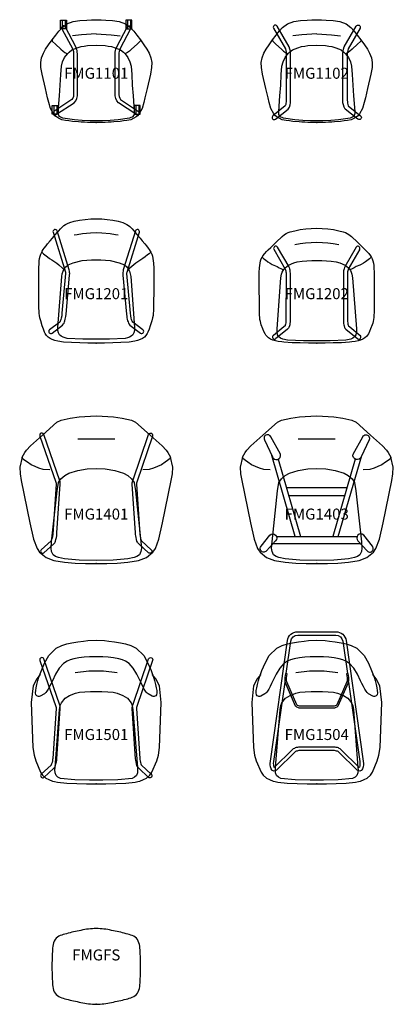
# Model space of a CAD drawing. Units: inches. Extents: x -17 to 213, y 0 to 226.
# Drawn here: x -17 to 67, y 0 to 223 of the extents above; entities that cross this region are included whole.
import ezdxf
from ezdxf.enums import TextEntityAlignment as Align

# ---------------------------------------------------------------- set-up
doc = ezdxf.new("R2010")
doc.units = ezdxf.units.IN
doc.header["$MEASUREMENT"] = 0
doc.layers.add('AFUCH-P-ST', color=2, linetype='Continuous')
doc.layers.add('AFUCH-P-TN', color=2, linetype='Continuous', lineweight=9)
doc.styles.get("Standard").update_dxf_attribs({"font": 'Arial.ttf'})

# ---------------------------------------------------------------- blocks, each defined once
blk = doc.blocks.new('US FMG1101_2D')
at = {"layer": 'AFUCH-P-ST'}
for p, q in [((-7.75, 23.24), (-7.75, 21.27)), ((-7.07, 23.24), (-7.07, 21.27)), ((7.07, 23.24), (7.07, 21.27)), ((7.75, 23.24), (7.75, 21.27)), ((-9.64, 3.9), (-9.64, 1.94)), ((-8.96, 3.9), (-8.96, 1.94)), ((8.96, 3.9), (8.96, 1.94)), ((9.64, 3.9), (9.64, 1.94))]:
    blk.add_line(p, q, dxfattribs=at)
for points in [[(0.64, 0), (-0.64, 0), (-1.37, 0.01), (-2.01, 0.03), (-2.69, 0.07), (-3.42, 0.11), (-4.01, 0.16), (-5.41, 0.29), (-6.19, 0.38), (-6.96, 0.49), (-7.82, 0.65), (-8.56, 0.98), (-9.04, 1.29), (-9.37, 1.57), (-9.73, 1.97), (-10.4, 3.22), (-10.77, 4.55), (-11.02, 5.63), (-11.54, 7.78), (-12.3, 10.96), (-12.56, 12.53), (-12.57, 13.66), (-12.39, 14.72), (-11.98, 15.76), (-11.47, 16.67), (-10.8, 17.66), (-10, 18.76), (-9.18, 19.84), (-8.49, 20.74), (-7.74, 21.61), (-6.67, 22.42), (-5.22, 22.94), (-3.72, 23.17), (-2.15, 23.28), (-1.11, 23.33), (-0.08, 23.35), (0.08, 23.35), (1.11, 23.33), (2.15, 23.28), (3.72, 23.17), (5.22, 22.94), (6.67, 22.42), (7.74, 21.61), (8.49, 20.74), (9.18, 19.84), (10, 18.76), (10.8, 17.66), (11.47, 16.67), (11.98, 15.76), (12.39, 14.72), (12.57, 13.66), (12.56, 12.53), (12.3, 10.96), (11.54, 7.78), (11.02, 5.63), (10.77, 4.55), (10.4, 3.22), (9.73, 1.97), (9.37, 1.57), (9.04, 1.29), (8.56, 0.98), (7.82, 0.65), (6.96, 0.49), (6.19, 0.38), (5.41, 0.29), (4.01, 0.16), (3.42, 0.11), (2.69, 0.07), (2.01, 0.03), (1.37, 0.01)], [(-8.08, 23.24), (-6.74, 23.24), (-6.74, 21.27), (-8.08, 21.27)], [(8.08, 23.24), (6.74, 23.24), (6.74, 21.27), (8.08, 21.27)], [(-9.97, 3.9), (-8.63, 3.9), (-8.63, 1.94), (-9.97, 1.94)], [(9.97, 3.9), (8.63, 3.9), (8.63, 1.94), (9.97, 1.94)]]:
    blk.add_lwpolyline(points, close=True, dxfattribs=at)
for points in [[(-5.14, 15.56), (-5.14, 6.66, -0.208186), (-5.52, 5.21), (-9.61, 2.53, 1.000392), (-9.01, 1.9), (-5.03, 4.52, 0.226862), (-4.27, 6.63), (-4.28, 15.6, 0.118475), (-4.58, 17.04), (-7.07, 21.8, 0.999941), (-7.77, 21.29), (-5.34, 16.63, -0.12669)], [(5.14, 15.56), (5.14, 6.66, 0.208186), (5.52, 5.21), (9.61, 2.53, -1.000392), (9.01, 1.9), (5.03, 4.52, -0.226862), (4.27, 6.63), (4.28, 15.6, -0.118475), (4.58, 17.04), (7.07, 21.8, -0.999941), (7.77, 21.29), (5.34, 16.63, 0.12669)]]:
    blk.add_lwpolyline(points, format="xyb", close=True, dxfattribs=at)
for points in [[(0, 20.13), (-3.35, 19.95), (-5.41, 19.67)], [(0, 20.13), (3.35, 19.95), (5.41, 19.67)], [(-10.02, 18.74), (-10.02, 18.64), (-10.01, 18.58), (-9.96, 18.5), (-9.89, 18.42), (-9.26, 17.77), (-8.03, 16.63), (-7.53, 16.2), (-7.12, 15.92), (-6.79, 15.74), (-6.47, 15.61)], [(10.02, 18.74), (10.02, 18.64), (10.01, 18.58), (9.96, 18.5), (9.89, 18.42), (9.26, 17.77), (8.03, 16.63), (7.53, 16.2), (7.12, 15.92), (6.79, 15.74), (6.47, 15.61)], [(0, 17.6), (2.02, 17.48), (2.73, 17.38), (3.44, 17.25), (4.3, 17), (5.51, 16.5), (6.15, 16), (6.55, 15.59), (7.17, 14.76), (7.64, 13.81), (7.89, 12.8), (8.05, 10.91), (8.18, 8.51), (8.36, 6.06), (8.63, 2.51), (8.63, 2.1), (8.57, 1.83), (8.48, 1.61), (8.32, 1.41), (8.12, 1.26), (7.86, 1.14), (7.54, 1.04), (4.94, 0.67), (3.19, 0.51), (1.4, 0.42), (-1.4, 0.42), (-3.19, 0.51), (-4.94, 0.67), (-7.54, 1.04), (-7.86, 1.14), (-8.12, 1.26), (-8.32, 1.41), (-8.48, 1.61), (-8.57, 1.83), (-8.63, 2.1), (-8.63, 2.51), (-8.36, 6.06), (-8.18, 8.51), (-8.05, 10.91), (-7.89, 12.8), (-7.64, 13.81), (-7.17, 14.76), (-6.55, 15.59), (-6.15, 16), (-5.51, 16.5), (-4.3, 17), (-3.44, 17.25), (-2.73, 17.38), (-2.02, 17.48), (0, 17.6)]]:
    blk.add_lwpolyline(points, dxfattribs=at)
blk.add_point((0, 0), dxfattribs=at)
at = {"layer": 'AFUCH-P-TN'}
blk.add_text('FMG1101', height=2.5, dxfattribs=at).set_placement((0, 9.17), align=Align.BOTTOM_CENTER)
blk = doc.blocks.new('US FMG1102_2D')
at = {"layer": 'AFUCH-P-ST'}
blk.add_lwpolyline([(0.64, 0), (-0.64, 0), (-1.37, 0.01), (-2.01, 0.03), (-2.69, 0.07), (-3.42, 0.11), (-4.01, 0.16), (-5.41, 0.29), (-6.19, 0.38), (-6.96, 0.49), (-7.82, 0.65), (-8.56, 0.98), (-9.04, 1.29), (-9.37, 1.57), (-9.73, 1.97), (-10.4, 3.22), (-10.77, 4.55), (-11.02, 5.63), (-11.54, 7.78), (-12.3, 10.96), (-12.56, 12.53), (-12.57, 13.66), (-12.39, 14.72), (-11.98, 15.76), (-11.47, 16.67), (-10.8, 17.66), (-10, 18.76), (-9.18, 19.84), (-8.49, 20.74), (-7.74, 21.61), (-6.67, 22.42), (-5.22, 22.94), (-3.72, 23.17), (-2.15, 23.28), (-1.11, 23.33), (-0.08, 23.35), (0.08, 23.35), (1.11, 23.33), (2.15, 23.28), (3.72, 23.17), (5.22, 22.94), (6.67, 22.42), (7.74, 21.61), (8.49, 20.74), (9.18, 19.84), (10, 18.76), (10.8, 17.66), (11.47, 16.67), (11.98, 15.76), (12.39, 14.72), (12.57, 13.66), (12.56, 12.53), (12.3, 10.96), (11.54, 7.78), (11.02, 5.63), (10.77, 4.55), (10.4, 3.22), (9.73, 1.97), (9.37, 1.57), (9.04, 1.29), (8.56, 0.98), (7.82, 0.65), (6.96, 0.49), (6.19, 0.38), (5.41, 0.29), (4.01, 0.16), (3.42, 0.11), (2.69, 0.07), (2.01, 0.03), (1.37, 0.01)], close=True, dxfattribs=at)
for points in [[(-7.14, 3.79), (-9.93, 1.55, 0.962853), (-9.35, 0.76), (-6.48, 3.09, 0.182525), (-5.93, 5.02), (-5.92, 15.18, 0.096963), (-6.24, 17.19), (-8.96, 21.92, 0.921242), (-9.82, 21.44), (-7.11, 16.72, -0.077103), (-6.91, 15.17), (-6.92, 5.06, -0.080161), (-7.13, 3.83)], [(7.14, 3.79), (9.93, 1.55, -0.962853), (9.35, 0.76), (6.48, 3.09, -0.182525), (5.93, 5.02), (5.92, 15.18, -0.096963), (6.24, 17.19), (8.96, 21.92, -0.921242), (9.82, 21.44), (7.11, 16.72, 0.077103), (6.91, 15.17), (6.92, 5.06, 0.080161), (7.13, 3.83)]]:
    blk.add_lwpolyline(points, format="xyb", dxfattribs=at)
for points in [[(0, 20.13), (-3.35, 19.95), (-5.41, 19.67)], [(0, 20.13), (3.35, 19.95), (5.41, 19.67)], [(-10.02, 18.74), (-10.02, 18.64), (-10.01, 18.58), (-9.96, 18.5), (-9.89, 18.42), (-9.26, 17.77), (-8.03, 16.63), (-7.53, 16.2), (-7.12, 15.92), (-6.79, 15.74), (-6.47, 15.61)], [(10.02, 18.74), (10.02, 18.64), (10.01, 18.58), (9.96, 18.5), (9.89, 18.42), (9.26, 17.77), (8.03, 16.63), (7.53, 16.2), (7.12, 15.92), (6.79, 15.74), (6.47, 15.61)], [(0, 17.6), (2.02, 17.48), (2.73, 17.38), (3.44, 17.25), (4.3, 17), (5.51, 16.5), (6.15, 16), (6.55, 15.59), (7.17, 14.76), (7.64, 13.81), (7.89, 12.8), (8.05, 10.91), (8.18, 8.51), (8.36, 6.06), (8.63, 2.51), (8.63, 2.1), (8.57, 1.83), (8.48, 1.61), (8.32, 1.41), (8.12, 1.26), (7.86, 1.14), (7.54, 1.04), (4.94, 0.67), (3.19, 0.51), (1.4, 0.42), (-1.4, 0.42), (-3.19, 0.51), (-4.94, 0.67), (-7.54, 1.04), (-7.86, 1.14), (-8.12, 1.26), (-8.32, 1.41), (-8.48, 1.61), (-8.57, 1.83), (-8.63, 2.1), (-8.63, 2.51), (-8.36, 6.06), (-8.18, 8.51), (-8.05, 10.91), (-7.89, 12.8), (-7.64, 13.81), (-7.17, 14.76), (-6.55, 15.59), (-6.15, 16), (-5.51, 16.5), (-4.3, 17), (-3.44, 17.25), (-2.73, 17.38), (-2.02, 17.48), (0, 17.6)]]:
    blk.add_lwpolyline(points, dxfattribs=at)
blk.add_point((0, 0), dxfattribs=at)
at = {"layer": 'AFUCH-P-TN'}
blk.add_text('FMG1102', height=2.5, dxfattribs=at).set_placement((0, 9.17), align=Align.BOTTOM_CENTER)
blk = doc.blocks.new('US FMG1201_2D')
at = {"layer": 'AFUCH-P-ST'}
for points in [[(0, 28.18), (1.25, 28.14), (2.51, 28.04), (3.76, 27.86), (5, 27.63), (6.02, 27.34), (6.5, 27.15), (6.95, 26.92), (7.33, 26.67), (7.58, 26.45), (7.89, 26.15), (8.13, 25.9), (8.49, 25.48), (8.85, 25.06), (9.22, 24.63), (9.58, 24.2), (9.93, 23.77), (10.44, 23.17), (11.02, 22.5), (11.38, 22.06), (11.81, 21.53), (12.01, 21.22), (12.25, 20.86), (12.35, 20.65), (12.43, 20.5), (12.59, 20.14), (12.73, 19.7), (12.84, 19.2), (12.92, 18.65), (12.98, 18.09), (13.03, 17), (13.05, 15.88), (13.04, 12.48), (13.02, 8.45), (13.01, 7.85), (12.98, 7.28), (12.93, 6.72), (12.87, 6.22), (12.78, 5.73), (12.6, 5.01), (12.23, 3.89), (11.97, 3.12), (11.73, 2.47), (11.56, 2.13), (11.27, 1.73), (10.91, 1.37), (10.47, 1.06), (9.96, 0.8), (9.36, 0.58), (8.73, 0.42), (7.43, 0.21), (5.58, 0.09), (3.74, 0.03), (1.87, 0), (-1.87, 0), (-3.74, 0.03), (-5.58, 0.09), (-7.43, 0.21), (-8.73, 0.42), (-9.36, 0.58), (-9.96, 0.8), (-10.47, 1.06), (-10.91, 1.37), (-11.27, 1.73), (-11.56, 2.13), (-11.73, 2.47), (-11.97, 3.12), (-12.23, 3.89), (-12.6, 5.01), (-12.78, 5.73), (-12.87, 6.22), (-12.93, 6.72), (-12.98, 7.28), (-13.01, 7.85), (-13.02, 8.45), (-13.04, 12.48), (-13.05, 15.88), (-13.03, 17), (-12.98, 18.09), (-12.92, 18.65), (-12.84, 19.2), (-12.73, 19.7), (-12.59, 20.14), (-12.43, 20.5), (-12.35, 20.65), (-12.25, 20.86), (-12.01, 21.22), (-11.81, 21.53), (-11.38, 22.06), (-11.02, 22.5), (-10.44, 23.17), (-9.93, 23.77), (-9.58, 24.2), (-9.22, 24.63), (-8.85, 25.06), (-8.49, 25.48), (-8.13, 25.9), (-7.89, 26.15), (-7.58, 26.45), (-7.33, 26.67), (-6.95, 26.92), (-6.5, 27.15), (-6.02, 27.34), (-5, 27.63), (-3.76, 27.86), (-2.51, 28.04), (-1.25, 28.14), (0, 28.18)], [(4.98, 24.48), (4.36, 24.58), (3.14, 24.77), (1.27, 24.96), (0, 25), (-1.27, 24.96), (-3.14, 24.77), (-4.36, 24.58), (-4.98, 24.48)], [(-12.35, 20.65), (-12.29, 20.56), (-11.98, 20.26), (-11.63, 19.99), (-11.09, 19.53), (-10.57, 19.17), (-10.09, 18.86), (-8.97, 18.15), (-8.52, 17.76), (-7.62, 17.01), (-7.47, 16.87), (-7.35, 16.65)], [(12.35, 20.65), (12.29, 20.56), (11.98, 20.26), (11.63, 19.99), (11.09, 19.53), (10.57, 19.17), (10.09, 18.86), (8.97, 18.15), (8.52, 17.76), (7.62, 17.01), (7.47, 16.87), (7.35, 16.65)]]:
    blk.add_lwpolyline(points, dxfattribs=at)
for points in [[(-9.79, 25.12), (-6.98, 16.08), (-6.96, 15.92), (-6.96, 15.75), (-7.8, 6.76), (-7.83, 6.2), (-7.93, 5.65), (-8, 5.38), (-8.08, 5.14), (-8.16, 4.94), (-8.26, 4.76), (-10.6, 3, 0.952566), (-10.01, 2.24), (-7.64, 4.05), (-7.4, 4.35), (-7.31, 4.53), (-7.21, 4.78), (-7.12, 5.07), (-7.04, 5.39), (-6.96, 5.74), (-6.91, 6.06), (-6.85, 6.54), (-6.04, 15.41), (-6.02, 15.78), (-6.03, 16.04), (-6.07, 16.29), (-6.14, 16.6), (-8.88, 25.42, 0.996238)], [(8.88, 25.42), (6.14, 16.6), (6.07, 16.29), (6.03, 16.04), (6.02, 15.78), (6.04, 15.41), (6.85, 6.54), (6.91, 6.06), (6.96, 5.74), (7.04, 5.39), (7.12, 5.07), (7.21, 4.78), (7.31, 4.53), (7.4, 4.35), (7.64, 4.05), (10.01, 2.24, 0.952566), (10.6, 3), (8.26, 4.76), (8.16, 4.94), (8.08, 5.14), (8, 5.38), (7.93, 5.65), (7.83, 6.2), (7.8, 6.76), (6.96, 15.75), (6.96, 15.92), (6.98, 16.08), (9.79, 25.12, 0.996238)]]:
    blk.add_lwpolyline(points, format="xyb", close=True, dxfattribs=at)
blk.add_lwpolyline([(0, 18.88), (1.06, 18.85), (3.19, 18.7), (5.2, 18.23), (6.4, 17.71), (6.92, 17.26), (7.25, 16.85), (7.52, 16.32), (7.72, 15.73), (7.81, 15.12), (8.69, 3.51), (8.68, 2.88), (8.55, 2.29), (8.3, 1.88), (7.95, 1.54), (7.52, 1.31), (7.05, 1.16), (6.56, 1.04), (3.02, 0.89), (-3.02, 0.89), (-6.56, 1.04), (-7.05, 1.16), (-7.52, 1.31), (-7.95, 1.54), (-8.3, 1.88), (-8.55, 2.29), (-8.68, 2.88), (-8.69, 3.51), (-7.81, 15.12), (-7.72, 15.73), (-7.52, 16.32), (-7.25, 16.85), (-6.92, 17.26), (-6.4, 17.71), (-5.2, 18.23), (-3.19, 18.7), (-1.06, 18.85)], close=True, dxfattribs=at)
blk.add_point((0, 0), dxfattribs=at)
at = {"layer": 'AFUCH-P-TN'}
blk.add_text('FMG1201', height=2.5, dxfattribs=at).set_placement((0, 9.17), align=Align.BOTTOM_CENTER)
blk = doc.blocks.new('US FMG1202_2D')
at = {"layer": 'AFUCH-P-ST'}
for p, q in [((-9.74, 21.26), (-7.16, 16.78)), ((-8.94, 21.76), (-6.35, 17.27)), ((8.94, 21.76), (6.35, 17.27)), ((9.74, 21.26), (7.16, 16.78)), ((-7.16, 16.78), (-7.1, 16.64)), ((-7.1, 16.64), (-7.03, 16.37)), ((-7.03, 16.37), (-6.99, 16.18)), ((-6.99, 16.18), (-6.97, 15.96)), ((-6.97, 15.96), (-6.94, 15.54)), ((-6.35, 17.27), (-6.28, 17.11)), ((-6.28, 17.11), (-6.19, 16.83)), ((-6.19, 16.83), (-6.14, 16.63)), ((-6.14, 16.63), (-6.1, 16.39)), ((-6.1, 16.39), (-6.07, 16.12)), ((-6.07, 16.12), (-6.04, 15.83)), ((-6.04, 15.83), (-6.03, 15.6)), ((6.04, 15.83), (6.03, 15.6)), ((6.07, 16.12), (6.04, 15.83)), ((6.1, 16.39), (6.07, 16.12)), ((6.14, 16.63), (6.1, 16.39)), ((6.19, 16.83), (6.14, 16.63)), ((6.28, 17.11), (6.19, 16.83)), ((6.35, 17.27), (6.28, 17.11)), ((6.97, 15.96), (6.94, 15.54)), ((6.99, 16.18), (6.97, 15.96)), ((7.03, 16.37), (6.99, 16.18)), ((7.1, 16.64), (7.03, 16.37)), ((7.16, 16.78), (7.1, 16.64)), ((-6.94, 15.54), (-6.98, 5.13)), ((-6.03, 15.6), (-6.03, 5.55)), ((6.03, 15.6), (6.03, 5.55)), ((6.94, 15.54), (6.98, 5.13)), ((-7.03, 4.57), (-7.07, 4.29)), ((-7, 4.87), (-7.03, 4.57)), ((-6.98, 5.13), (-7, 4.87)), ((-6.06, 4.8), (-6.09, 4.46)), ((-6.04, 5.09), (-6.06, 4.8)), ((-6.03, 5.55), (-6.04, 5.09)), ((6.03, 5.55), (6.04, 5.09)), ((6.04, 5.09), (6.06, 4.8)), ((6.06, 4.8), (6.09, 4.46)), ((6.98, 5.13), (7, 4.87)), ((7, 4.87), (7.03, 4.57)), ((7.03, 4.57), (7.07, 4.29)), ((-7.48, 3.66), (-9.83, 1.75)), ((-6.6, 3.16), (-9.32, 0.96)), ((-7.17, 3.92), (-7.48, 3.66)), ((-7.13, 4.06), (-7.17, 3.92)), ((-7.07, 4.29), (-7.13, 4.06)), ((-6.47, 3.28), (-6.6, 3.16)), ((-6.38, 3.4), (-6.47, 3.28)), ((-6.32, 3.53), (-6.38, 3.4)), ((-6.2, 3.89), (-6.32, 3.53)), ((-6.14, 4.15), (-6.2, 3.89)), ((-6.09, 4.46), (-6.14, 4.15)), ((6.09, 4.46), (6.14, 4.15)), ((6.14, 4.15), (6.2, 3.89)), ((6.2, 3.89), (6.32, 3.53)), ((6.32, 3.53), (6.38, 3.4)), ((6.38, 3.4), (6.47, 3.28)), ((6.47, 3.28), (6.6, 3.16)), ((6.6, 3.16), (9.32, 0.96)), ((7.07, 4.29), (7.13, 4.06)), ((7.13, 4.06), (7.17, 3.92)), ((7.17, 3.92), (7.48, 3.66)), ((7.48, 3.66), (9.83, 1.75))]:
    blk.add_line(p, q, dxfattribs=at)
for points in [[(0, 26.04), (1.25, 26.01), (2.51, 25.9), (3.76, 25.73), (5, 25.49), (6.02, 25.21), (6.5, 25.04), (6.92, 24.84), (7.29, 24.62), (7.85, 24.2), (9.22, 22.88), (10.44, 21.67), (10.98, 21.14), (11.38, 20.75), (11.81, 20.3), (12.21, 19.75), (12.4, 19.44), (12.57, 19.09), (12.73, 18.63), (12.84, 18.15), (12.92, 17.62), (12.98, 17.09), (13.03, 15.99), (13.05, 14.88), (13.01, 6.91), (12.98, 6.36), (12.93, 5.82), (12.87, 5.35), (12.78, 4.9), (12.69, 4.54), (12.57, 4.17), (12.2, 3.22), (11.97, 2.65), (11.7, 2.06), (11.53, 1.77), (11.27, 1.48), (10.91, 1.17), (10.47, 0.91), (9.93, 0.67), (9.36, 0.5), (8.73, 0.36), (7.93, 0.24), (7.44, 0.18), (5.58, 0.08), (3.74, 0.03), (1.87, 0.01), (0, 0), (-1.87, 0.01), (-3.74, 0.03), (-5.58, 0.08), (-7.44, 0.18), (-7.93, 0.24), (-8.73, 0.36), (-9.36, 0.5), (-9.93, 0.67), (-10.47, 0.91), (-10.91, 1.17), (-11.27, 1.48), (-11.53, 1.77), (-11.7, 2.06), (-11.97, 2.65), (-12.2, 3.22), (-12.57, 4.17), (-12.69, 4.54), (-12.78, 4.9), (-12.87, 5.35), (-12.93, 5.82), (-12.98, 6.36), (-13.01, 6.91), (-13.05, 14.88), (-13.03, 15.99), (-12.98, 17.09), (-12.92, 17.62), (-12.84, 18.15), (-12.73, 18.63), (-12.57, 19.09), (-12.4, 19.44), (-12.21, 19.75), (-11.81, 20.3), (-11.38, 20.75), (-10.98, 21.14), (-10.44, 21.67), (-9.22, 22.88), (-7.85, 24.2), (-7.29, 24.62), (-6.92, 24.84), (-6.5, 25.04), (-6.02, 25.21), (-5, 25.49), (-3.76, 25.73), (-2.51, 25.9), (-1.25, 26.01)], [(0, 18.73), (1.12, 18.72), (2.24, 18.68), (3.27, 18.59), (4.42, 18.39), (5.23, 18.17), (6.44, 17.66), (7.17, 17.05), (7.62, 16.47), (7.83, 16.06), (7.99, 15.59), (8.13, 14.77), (9, 3.25), (9, 2.54), (8.88, 1.89), (8.59, 1.42), (8.19, 1.08), (7.71, 0.87), (6.63, 0.65), (3.03, 0.51), (-3.03, 0.51), (-6.63, 0.65), (-7.71, 0.87), (-8.19, 1.08), (-8.59, 1.42), (-8.88, 1.89), (-9, 2.54), (-9, 3.25), (-8.13, 14.77), (-7.99, 15.59), (-7.83, 16.06), (-7.62, 16.47), (-7.17, 17.05), (-6.44, 17.66), (-5.23, 18.17), (-4.42, 18.39), (-3.27, 18.59), (-2.24, 18.68), (-1.12, 18.72)]]:
    blk.add_lwpolyline(points, close=True, dxfattribs=at)
for points in [[(-4.98, 22.33), (-3.75, 22.55), (-2.52, 22.71), (-1.27, 22.82), (0, 22.85), (1.27, 22.82), (2.52, 22.71), (3.75, 22.55), (4.98, 22.33)], [(-12.36, 19.5), (-12.29, 19.4), (-11.98, 19.1), (-11.63, 18.84), (-11.09, 18.41), (-10.57, 18.09), (-10.09, 17.84), (-9.76, 17.7), (-8.97, 17.33), (-8.52, 17.07), (-8.16, 16.89), (-7.86, 16.77), (-7.62, 16.7), (-7.44, 16.7)], [(12.36, 19.5), (12.29, 19.4), (11.98, 19.1), (11.63, 18.84), (11.09, 18.41), (10.57, 18.09), (10.09, 17.84), (9.76, 17.7), (8.97, 17.33), (8.52, 17.07), (8.16, 16.89), (7.86, 16.77), (7.62, 16.7), (7.44, 16.7)]]:
    blk.add_lwpolyline(points, dxfattribs=at)
for centre, radius, start, end in [((-9.31, 21.48), 0.474, 36.8089, 207.5372), ((9.31, 21.48), 0.474, 332.4628, 143.1911), ((-9.56, 1.36), 0.472, 124.9323, 301.3491), ((9.56, 1.36), 0.472, 238.6509, 55.0677)]:
    blk.add_arc(centre, radius, start, end, dxfattribs=at)
blk.add_point((0, 0), dxfattribs=at)
at = {"layer": 'AFUCH-P-TN'}
blk.add_text('FMG1202', height=2.5, dxfattribs=at).set_placement((0, 9.17), align=Align.BOTTOM_CENTER)
blk = doc.blocks.new('US FMG1401_2D')
at = {"layer": 'AFUCH-P-ST'}
blk.add_line((-4.2, 28.26), (4.2, 28.26), dxfattribs=at)
for points in [[(-10.55, 21.25), (-12.02, 21.35), (-12.99, 21.62), (-13.88, 21.97), (-14.76, 22.39), (-15.62, 22.96), (-16.19, 23.34), (-16.76, 23.83), (-16.83, 24.14), (-16.23, 25.18), (-15.82, 25.73), (-14.93, 26.66), (-12.22, 29.11), (-8.9, 32.04), (-7.97, 32.52), (-5.91, 32.98), (-3.91, 33.28), (-1.31, 33.44), (0, 33.46), (1.31, 33.44), (3.91, 33.28), (5.91, 32.98), (7.97, 32.52), (8.9, 32.04), (12.22, 29.11), (14.93, 26.66), (15.82, 25.73), (16.23, 25.18), (16.83, 24.14), (16.76, 23.83), (16.19, 23.34), (15.62, 22.96), (14.76, 22.39), (13.88, 21.97), (12.99, 21.62), (12.02, 21.35), (10.55, 21.25)], [(-16.83, 24.14), (-17.36, 21.83), (-17.27, 20.33), (-17.02, 18.8), (-15.04, 9.24), (-14.2, 5.51), (-13.42, 3.39), (-12.86, 2.54), (-11.38, 1.38), (-9.58, 0.7), (-7.2, 0.29), (-4.78, 0.1), (-2.4, 0), (0, 0), (2.4, 0), (4.78, 0.1), (7.2, 0.29), (9.58, 0.7), (11.38, 1.38), (12.86, 2.54), (13.42, 3.39), (14.2, 5.51), (15.04, 9.24), (17.02, 18.8), (17.27, 20.33), (17.36, 21.83), (16.83, 24.14)]]:
    blk.add_lwpolyline(points, dxfattribs=at)
for points in [[(-12.76, 28.91), (-9.18, 18.48), (-9.12, 18.24), (-9.1, 18.12), (-9.1, 18.01), (-9.86, 6.67), (-9.94, 6.11), (-10.02, 5.76), (-10.11, 5.46), (-10.19, 5.22), (-10.24, 5.13), (-12.46, 3.12, 0.952598), (-11.86, 2.39), (-9.62, 4.42), (-9.41, 4.67), (-9.34, 4.81), (-9.24, 5.09), (-9.13, 5.45), (-9.04, 5.88), (-8.97, 6.3), (-8.93, 6.58), (-8.9, 6.96), (-8.17, 18.01), (-8.17, 18.26), (-8.21, 18.49), (-8.29, 18.77), (-11.88, 29.27, 1.000662)], [(12.76, 28.91), (9.18, 18.48), (9.12, 18.24), (9.1, 18.12), (9.1, 18.01), (9.86, 6.67), (9.94, 6.11), (10.02, 5.76), (10.11, 5.46), (10.19, 5.22), (10.24, 5.13), (12.46, 3.12, -0.952598), (11.86, 2.39), (9.62, 4.42), (9.41, 4.67), (9.34, 4.81), (9.24, 5.09), (9.13, 5.45), (9.04, 5.88), (8.97, 6.3), (8.93, 6.58), (8.9, 6.96), (8.17, 18.01), (8.17, 18.26), (8.21, 18.49), (8.29, 18.77), (11.88, 29.27, -1.000662)]]:
    blk.add_lwpolyline(points, format="xyb", close=True, dxfattribs=at)
blk.add_lwpolyline([(0, 21.53), (2.03, 21.43), (4.19, 21.09), (6.18, 20.47), (7.16, 19.94), (8.03, 19.21), (8.58, 18.34), (8.88, 16.49), (10.14, 4.93), (10.23, 3.48), (10.12, 2.71), (9.79, 1.99), (9.24, 1.57), (8.59, 1.33), (7.17, 1.07), (3.85, 0.77), (0, 0.66), (-3.85, 0.77), (-7.17, 1.07), (-8.59, 1.33), (-9.24, 1.57), (-9.79, 1.99), (-10.12, 2.71), (-10.23, 3.48), (-10.14, 4.93), (-8.88, 16.49), (-8.58, 18.34), (-8.03, 19.21), (-7.16, 19.94), (-6.18, 20.47), (-4.19, 21.09), (-2.03, 21.43)], close=True, dxfattribs=at)
blk.add_point((0, 0), dxfattribs=at)
at = {"layer": 'AFUCH-P-TN'}
blk.add_text('FMG1401', height=2.5, dxfattribs=at).set_placement((0, 9.17), align=Align.BOTTOM_CENTER)
blk = doc.blocks.new('US FMG1403_2D')
at = {"layer": 'AFUCH-P-ST'}
for p, q in [((-4.2, 28.26), (4.2, 28.26)), ((-4.87, 6.15), (-10.19, 24.46)), ((-8.73, 23.66), (-3.65, 6.15)), ((8.73, 23.66), (3.65, 6.15)), ((4.87, 6.15), (10.19, 24.46)), ((6.85, 17.18), (-6.85, 17.18)), ((-6.34, 15.45), (6.34, 15.45)), ((-9.86, 4.56), (9.86, 4.56)), ((-9.16, 6.15), (9.16, 6.15))]:
    blk.add_line(p, q, dxfattribs=at)
for points in [[(-10.55, 21.25), (-12.02, 21.35), (-12.99, 21.62), (-13.88, 21.97), (-14.76, 22.39), (-15.62, 22.96), (-16.19, 23.34), (-16.76, 23.83), (-16.83, 24.14), (-16.23, 25.18), (-15.82, 25.73), (-14.93, 26.66), (-12.22, 29.11), (-8.9, 32.04), (-7.97, 32.52), (-5.91, 32.98), (-3.91, 33.28), (-1.31, 33.44), (0, 33.46), (1.31, 33.44), (3.91, 33.28), (5.91, 32.98), (7.97, 32.52), (8.9, 32.04), (12.22, 29.11), (14.93, 26.66), (15.82, 25.73), (16.23, 25.18), (16.83, 24.14), (16.76, 23.83), (16.19, 23.34), (15.62, 22.96), (14.76, 22.39), (13.88, 21.97), (12.99, 21.62), (12.02, 21.35), (10.55, 21.25)], [(-16.83, 24.14), (-17.36, 21.83), (-17.27, 20.33), (-17.02, 18.8), (-15.04, 9.24), (-14.2, 5.51), (-13.42, 3.39), (-12.86, 2.54), (-11.38, 1.38), (-9.58, 0.7), (-7.2, 0.29), (-4.78, 0.1), (-2.4, 0), (0, 0), (2.4, 0), (4.78, 0.1), (7.2, 0.29), (9.58, 0.7), (11.38, 1.38), (12.86, 2.54), (13.42, 3.39), (14.2, 5.51), (15.04, 9.24), (17.02, 18.8), (17.27, 20.33), (17.36, 21.83), (16.83, 24.14)]]:
    blk.add_lwpolyline(points, dxfattribs=at)
for points in [[(-11.87, 28.05), (-10.07, 24.2, 0.981592), (-8.25, 24.78), (-10.44, 28.74, 1.02692)], [(11.87, 28.05), (10.07, 24.2, -0.981592), (8.25, 24.78), (10.44, 28.74, -1.02692)], [(-12.62, 3.9), (-10.64, 6.44, -0.983013), (-9.34, 5.12), (-11.4, 2.88, -1.021194)], [(12.62, 3.9), (10.64, 6.44, 0.983013), (9.34, 5.12), (11.4, 2.88, 1.021194)]]:
    blk.add_lwpolyline(points, format="xyb", close=True, dxfattribs=at)
blk.add_lwpolyline([(0, 21.53), (2.03, 21.43), (4.19, 21.09), (6.18, 20.47), (7.16, 19.94), (8.03, 19.21), (8.58, 18.34), (8.88, 16.49), (10.14, 4.93), (10.23, 3.48), (10.12, 2.71), (9.79, 1.99), (9.24, 1.57), (8.59, 1.33), (7.17, 1.07), (3.85, 0.77), (0, 0.66), (-3.85, 0.77), (-7.17, 1.07), (-8.59, 1.33), (-9.24, 1.57), (-9.79, 1.99), (-10.12, 2.71), (-10.23, 3.48), (-10.14, 4.93), (-8.88, 16.49), (-8.58, 18.34), (-8.03, 19.21), (-7.16, 19.94), (-6.18, 20.47), (-4.19, 21.09), (-2.03, 21.43)], close=True, dxfattribs=at)
blk.add_point((0, 0), dxfattribs=at)
at = {"layer": 'AFUCH-P-TN'}
blk.add_text('FMG1403', height=2.5, dxfattribs=at).set_placement((0, 9.17), align=Align.BOTTOM_CENTER)
blk = doc.blocks.new('US FMG1501_2D')
at = {"layer": 'AFUCH-P-ST'}
for points in [[(0, 32.57), (1.9, 32.51), (2.89, 32.41), (4.15, 32.23), (5.52, 32.02), (6.64, 31.76), (7.84, 31.42), (9.07, 30.81), (10.78, 29.11), (11.72, 27.39), (12.45, 25.69), (13, 24.2), (13.23, 23.43), (13.47, 22.53), (13.62, 21.79), (13.71, 21.19), (13.75, 20.65), (13.68, 20.23), (13.48, 20.01), (13.3, 19.92), (13.12, 19.86), (12.92, 19.85), (12.7, 19.91), (11.75, 20.42), (11.58, 20.58), (11.43, 20.73), (11.2, 21.05), (10.9, 21.49), (10.57, 22.06), (10.23, 22.74), (9.95, 23.34), (9.22, 24.86), (8.4, 26.28), (7.44, 27.29), (6.61, 27.85), (5.92, 28.15), (5.1, 28.38), (3.95, 28.58), (2.74, 28.71), (1.51, 28.81), (0, 28.84), (-1.51, 28.81), (-2.74, 28.71), (-3.95, 28.58), (-5.1, 28.38), (-5.92, 28.15), (-6.61, 27.85), (-7.44, 27.29), (-8.4, 26.28), (-9.22, 24.86), (-9.95, 23.34), (-10.23, 22.74), (-10.57, 22.06), (-10.9, 21.49), (-11.2, 21.05), (-11.43, 20.73), (-11.58, 20.58), (-11.75, 20.42), (-12.7, 19.91), (-12.92, 19.85), (-13.12, 19.86), (-13.3, 19.92), (-13.48, 20.01), (-13.68, 20.23), (-13.75, 20.65), (-13.71, 21.19), (-13.62, 21.79), (-13.47, 22.53), (-13.23, 23.43), (-13, 24.2), (-12.45, 25.69), (-11.72, 27.39), (-10.78, 29.11), (-9.07, 30.81), (-7.84, 31.42), (-6.64, 31.76), (-5.52, 32.02), (-4.15, 32.23), (-2.89, 32.41), (-1.9, 32.51)], [(0, 20.99), (1.3, 20.98), (2.61, 20.91), (3.83, 20.77), (4.73, 20.58), (6.06, 20.04), (7.08, 19.45), (7.9, 18.42), (8.16, 17.77), (8.31, 16.86), (9.35, 3.72), (9.38, 3.16), (9.33, 2.5), (9.11, 1.93), (8.71, 1.49), (8.11, 1.21), (4.87, 0.89), (1.5, 0.81), (-1.5, 0.81), (-4.87, 0.89), (-8.11, 1.21), (-8.71, 1.49), (-9.11, 1.93), (-9.33, 2.5), (-9.38, 3.16), (-9.35, 3.72), (-8.31, 16.86), (-8.16, 17.77), (-7.9, 18.42), (-7.08, 19.45), (-6.06, 20.04), (-4.73, 20.58), (-3.83, 20.77), (-2.61, 20.91), (-1.3, 20.98)]]:
    blk.add_lwpolyline(points, close=True, dxfattribs=at)
for points in [[(-12.46, 2.35), (-12.46, 2.21, 0.95229), (-11.86, 1.48), (-9.62, 3.53), (-9.41, 3.78), (-9.34, 3.92), (-9.24, 4.2), (-9.13, 4.56), (-9.04, 4.98), (-8.97, 5.4), (-8.93, 5.69), (-8.17, 17.11), (-8.17, 17.36), (-8.21, 17.59), (-8.29, 17.87), (-11.88, 28.35, 0.999687), (-12.76, 28), (-9.18, 17.58), (-9.12, 17.34), (-9.1, 17.22), (-9.1, 17.11), (-9.86, 5.78), (-9.89, 5.53), (-9.94, 5.21), (-10.02, 4.86), (-10.11, 4.56), (-10.19, 4.32), (-10.24, 4.23), (-12.46, 2.21)], [(12.46, 2.35), (12.46, 2.21, -0.95229), (11.86, 1.48), (9.62, 3.53), (9.41, 3.78), (9.34, 3.92), (9.24, 4.2), (9.13, 4.56), (9.04, 4.98), (8.97, 5.4), (8.93, 5.69), (8.17, 17.11), (8.17, 17.36), (8.21, 17.59), (8.29, 17.87), (11.88, 28.35, -0.999687), (12.76, 28), (9.18, 17.58), (9.12, 17.34), (9.1, 17.22), (9.1, 17.11), (9.86, 5.78), (9.89, 5.53), (9.94, 5.21), (10.02, 4.86), (10.11, 4.56), (10.19, 4.32), (10.24, 4.23), (12.46, 2.21)]]:
    blk.add_lwpolyline(points, format="xyb", dxfattribs=at)
for points in [[(-12.71, 24.79), (-13.5, 23.83), (-14.33, 22.23), (-14.75, 18.43), (-14.37, 8.25), (-14.11, 6.48), (-13.73, 5.25), (-12.63, 2.69), (-12.17, 2), (-11.43, 1.32), (-10.74, 0.96), (-9.9, 0.64), (-9.46, 0.51), (-8.8, 0.38), (-6.68, 0.15), (-4.42, 0.07), (-2.2, 0.03), (0, 0), (2.2, 0.03), (4.42, 0.07), (6.68, 0.15), (8.8, 0.38), (9.46, 0.51), (9.9, 0.64), (10.74, 0.96), (11.43, 1.32), (12.17, 2), (12.63, 2.69), (13.73, 5.25), (14.11, 6.48), (14.37, 8.25), (14.75, 18.43), (14.33, 22.23), (13.5, 23.83), (12.71, 24.79)], [(-4.76, 25.29), (-1.65, 25.61), (0, 25.63), (1.65, 25.61), (4.76, 25.29)]]:
    blk.add_lwpolyline(points, dxfattribs=at)
blk.add_point((0, 0), dxfattribs=at)
at = {"layer": 'AFUCH-P-TN'}
blk.add_text('FMG1501', height=2.5, dxfattribs=at).set_placement((0, 9.17), align=Align.BOTTOM_CENTER)
blk = doc.blocks.new('US FMG1504_2D')
at = {"layer": 'AFUCH-P-ST'}
blk.add_lwpolyline([(0.01, 7.58), (-3.58, 7.58), (-3.87, 7.57), (-4.04, 7.55), (-4.26, 7.51), (-4.47, 7.46), (-4.66, 7.4), (-4.82, 7.33), (-4.96, 7.22), (-9.12, 3.13), (-9.45, 2.93), (-9.76, 2.91), (-9.89, 2.95), (-10.09, 3.07), (-10.19, 3.17), (-10.35, 3.41), (-10.5, 3.89), (-10.55, 4.31), (-10.56, 4.66), (-10.51, 5.18), (-6.65, 32.53, -0.365569), (-4.35, 34.5), (0.01, 34.5), (4.37, 34.5, -0.365569), (6.67, 32.53), (10.53, 5.18), (10.57, 4.66), (10.57, 4.31), (10.51, 3.89), (10.37, 3.41), (10.2, 3.17), (10.11, 3.07), (9.91, 2.95), (9.78, 2.91), (9.47, 2.93), (9.13, 3.13), (4.97, 7.22), (4.84, 7.33), (4.68, 7.4), (4.49, 7.46), (4.28, 7.51), (4.06, 7.55), (3.88, 7.57), (3.6, 7.58)], format="xyb", close=True, dxfattribs=at)
blk.add_lwpolyline([(-6.92, 25.03), (-5.89, 32.36, -0.384197), (-4.29, 33.72), (0.01, 33.72), (4.3, 33.72, -0.384197), (5.9, 32.36), (6.94, 25.03)], format="xyb", dxfattribs=at)
for points in [[(0, 32.57), (1.9, 32.51), (2.89, 32.41), (4.15, 32.23), (5.52, 32.02), (6.64, 31.76), (7.84, 31.42), (9.07, 30.81), (10.78, 29.11), (11.72, 27.39), (12.45, 25.69), (13, 24.2), (13.23, 23.43), (13.47, 22.53), (13.62, 21.79), (13.71, 21.19), (13.75, 20.65), (13.68, 20.23), (13.48, 20.01), (13.3, 19.92), (13.12, 19.86), (12.92, 19.85), (12.7, 19.91), (11.75, 20.42), (11.58, 20.58), (11.43, 20.73), (11.2, 21.05), (10.9, 21.49), (10.57, 22.06), (10.23, 22.74), (9.95, 23.34), (9.22, 24.86), (8.4, 26.28), (7.44, 27.29), (6.61, 27.85), (5.92, 28.15), (5.1, 28.38), (3.95, 28.58), (2.74, 28.71), (1.51, 28.81), (0, 28.84), (-1.51, 28.81), (-2.74, 28.71), (-3.95, 28.58), (-5.1, 28.38), (-5.92, 28.15), (-6.61, 27.85), (-7.44, 27.29), (-8.4, 26.28), (-9.22, 24.86), (-9.95, 23.34), (-10.23, 22.74), (-10.57, 22.06), (-10.9, 21.49), (-11.2, 21.05), (-11.43, 20.73), (-11.58, 20.58), (-11.75, 20.42), (-12.7, 19.91), (-12.92, 19.85), (-13.12, 19.86), (-13.3, 19.92), (-13.48, 20.01), (-13.68, 20.23), (-13.75, 20.65), (-13.71, 21.19), (-13.62, 21.79), (-13.47, 22.53), (-13.23, 23.43), (-13, 24.2), (-12.45, 25.69), (-11.72, 27.39), (-10.78, 29.11), (-9.07, 30.81), (-7.84, 31.42), (-6.64, 31.76), (-5.52, 32.02), (-4.15, 32.23), (-2.89, 32.41), (-1.9, 32.51)], [(0.01, 17.66), (-3.9, 17.66), (-4.14, 17.71), (-4.36, 17.8), (-4.54, 17.97), (-6.8, 23.13), (-6.84, 23.36), (-6.86, 23.56), (-6.86, 23.78), (-6.84, 24.09), (-6.71, 24.99), (-7.09, 25.06), (-7.22, 24.14), (-7.24, 23.94), (-7.25, 23.79), (-7.26, 23.65), (-7.25, 23.52), (-7.24, 23.4), (-7.22, 23.19), (-7.18, 23.02), (-4.86, 17.74), (-4.77, 17.63), (-4.58, 17.48), (-4.4, 17.39), (-4.24, 17.33), (-4.07, 17.29), (-3.93, 17.27), (-3.72, 17.26), (0.01, 17.26), (3.74, 17.26), (3.95, 17.27), (4.09, 17.29), (4.26, 17.33), (4.42, 17.39), (4.6, 17.48), (4.79, 17.63), (4.87, 17.74), (7.2, 23.02), (7.23, 23.19), (7.26, 23.4), (7.27, 23.52), (7.27, 23.65), (7.27, 23.79), (7.26, 23.94), (7.24, 24.14), (7.11, 25.06), (6.73, 24.99), (6.86, 24.09), (6.88, 23.78), (6.88, 23.56), (6.86, 23.36), (6.82, 23.13), (4.56, 17.97), (4.37, 17.8), (4.16, 17.71), (3.92, 17.66)], [(0, 20.99), (1.3, 20.98), (2.61, 20.91), (3.83, 20.77), (4.73, 20.58), (6.06, 20.04), (7.08, 19.45), (7.9, 18.42), (8.16, 17.77), (8.31, 16.86), (9.35, 3.72), (9.38, 3.16), (9.33, 2.5), (9.11, 1.93), (8.71, 1.49), (8.11, 1.21), (4.87, 0.89), (1.5, 0.81), (-1.5, 0.81), (-4.87, 0.89), (-8.11, 1.21), (-8.71, 1.49), (-9.11, 1.93), (-9.33, 2.5), (-9.38, 3.16), (-9.35, 3.72), (-8.31, 16.86), (-8.16, 17.77), (-7.9, 18.42), (-7.08, 19.45), (-6.06, 20.04), (-4.73, 20.58), (-3.83, 20.77), (-2.61, 20.91), (-1.3, 20.98)]]:
    blk.add_lwpolyline(points, close=True, dxfattribs=at)
for points in [[(-12.71, 24.79), (-13.5, 23.83), (-14.33, 22.23), (-14.75, 18.43), (-14.37, 8.25), (-14.11, 6.48), (-13.73, 5.25), (-12.63, 2.69), (-12.17, 2), (-11.43, 1.32), (-10.74, 0.96), (-9.9, 0.64), (-9.46, 0.51), (-8.8, 0.38), (-6.68, 0.15), (-4.42, 0.07), (-2.2, 0.03), (0, 0), (2.2, 0.03), (4.42, 0.07), (6.68, 0.15), (8.8, 0.38), (9.46, 0.51), (9.9, 0.64), (10.74, 0.96), (11.43, 1.32), (12.17, 2), (12.63, 2.69), (13.73, 5.25), (14.11, 6.48), (14.37, 8.25), (14.75, 18.43), (14.33, 22.23), (13.5, 23.83), (12.71, 24.79)], [(-4.76, 25.29), (-1.65, 25.61), (0, 25.63), (1.65, 25.61), (4.76, 25.29)], [(7.21, 23.08), (9.74, 5.1), (9.79, 4.62), (9.78, 4.35), (9.75, 4.11), (9.68, 3.8), (9.64, 3.74), (5.49, 7.81), (5.33, 7.93), (5.1, 8.06), (4.9, 8.15), (4.67, 8.23), (4.42, 8.29), (4.15, 8.33), (3.93, 8.35), (3.65, 8.36), (0.01, 8.36), (-3.63, 8.36), (-3.91, 8.35), (-4.14, 8.33), (-4.4, 8.29), (-4.65, 8.23), (-4.88, 8.15), (-5.08, 8.06), (-5.32, 7.93), (-5.47, 7.81), (-9.62, 3.74), (-9.66, 3.8), (-9.73, 4.11), (-9.76, 4.35), (-9.77, 4.62), (-9.73, 5.1), (-7.19, 23.08)]]:
    blk.add_lwpolyline(points, dxfattribs=at)
blk.add_point((0, 0), dxfattribs=at)
at = {"layer": 'AFUCH-P-TN'}
blk.add_text('FMG1504', height=2.5, dxfattribs=at).set_placement((0, 9.17), align=Align.BOTTOM_CENTER)
blk = doc.blocks.new('US FMGFS_2D')
at = {"layer": 'AFUCH-P-ST'}
blk.add_lwpolyline([(0, 0, 0.046063), (3.47, 0.43, 0.014608), (6.77, 1.18, 0.031787), (8.17, 1.6, 0.143832), (9.33, 2.49, 0.132537), (9.85, 4.02, 0.013368), (9.97, 5.7, 0.011412), (10.04, 8.6, 0.011412), (9.97, 11.5, 0.013368), (9.85, 13.18, 0.132537), (9.33, 14.71, 0.143832), (8.17, 15.6, 0.031787), (6.77, 16.02, 0.014608), (3.47, 16.78, 0.046063), (0, 17.2, 0.046063), (-3.47, 16.78, 0.014608), (-6.77, 16.02, 0.031787), (-8.17, 15.6, 0.143832), (-9.33, 14.71, 0.132537), (-9.85, 13.18, 0.013368), (-9.97, 11.5, 0.011412), (-10.04, 8.6, 0.011412), (-9.97, 5.7, 0.013368), (-9.85, 4.02, 0.132537), (-9.33, 2.49, 0.143832), (-8.17, 1.6, 0.031787), (-6.77, 1.18, 0.014608), (-3.47, 0.43, 0.046063)], format="xyb", close=True, dxfattribs=at)
blk.add_point((0, 0), dxfattribs=at)
at = {"layer": 'AFUCH-P-TN'}
blk.add_text('FMGFS', height=2.5, dxfattribs=at).set_placement((0, 9.17), align=Align.BOTTOM_CENTER)

msp = doc.modelspace()

# ---------------------------------------------------------------- block references
for name, p in [('US FMG1101_2D', (0, 200)), ('US FMG1102_2D', (50, 200)), ('US FMG1201_2D', (0, 150)), ('US FMG1202_2D', (50, 150)), ('US FMG1401_2D', (0, 100)), ('US FMG1403_2D', (50, 100)), ('US FMG1504_2D', (50, 50)), ('US FMG1501_2D', (0, 50)), ('US FMGFS_2D', (0, 0))]:
    msp.add_blockref(name, p)

doc.saveas('drawing.dxf')
